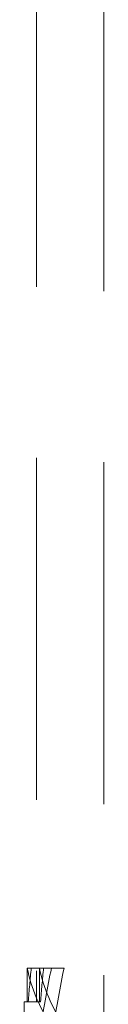
# Model space of a CAD drawing. Units: millimetres. Extents: x 88 to 9152, y 88 to 6446.
# Drawn here: x 2268 to 2275, y 1895 to 1975 of the extents above; entities that cross this region are included whole.
import ezdxf

# ---------------------------------------------------------------- set-up
doc = ezdxf.new("R2010")
doc.units = ezdxf.units.MM
doc.header["$LTSCALE"] = 22
doc.linetypes.add('SLD-Dashed', pattern=[1.905, 1.27, -0.635])

msp = doc.modelspace()

# ---------------------------------------------------------------- linework, layer by layer
at = {"color": 7, "linetype": 'SLD-Dashed', "lineweight": 18}
for p, q in [((2269.432, 2023.397), (2269.432, 1895.139)), ((2274.932, 1981.139), (2274.932, 1872.489)), ((2268.676, 1897.889), (2268.676, 1895.139)), ((2269.009, 1897.889), (2268.676, 1897.889)), ((2269.009, 1897.889), (2270.654, 1897.889)), ((2269.679, 1897.889), (2269.679, 1895.139)), ((2271.686, 1897.889), (2270.654, 1897.889)), ((2268.432, 1895.139), (2268.764, 1895.139)), ((2268.432, 1895.139), (2268.432, 1891.139)), ((2269.768, 1895.139), (2268.764, 1895.139))]:
    msp.add_line(p, q, dxfattribs=at)
for centre, major_axis, ratio, start_param, end_param in [((2342.432, 1900.264), (74, 0), 0.395833, 3.222763, 3.387301), ((2342.432, 1886.469), (0, 91.653), 0.807395, 1.445873, 1.47606), ((2342.432, 1900.264), (73, 0), 0.395833, 3.223877, 3.390738), ((2342.432, 1886.469), (0, 90.414), 0.807395, 1.444152, 1.474758), ((2342.432, 1875.775), (0, 90.911), 0.813982, 1.325088, 1.378621), ((2342.432, 1875.775), (0, 89.683), 0.813982, 1.321651, 1.375955)]:
    msp.add_ellipse(centre, major_axis=major_axis, ratio=ratio, start_param=start_param, end_param=end_param, dxfattribs=at)

doc.saveas('drawing.dxf')
